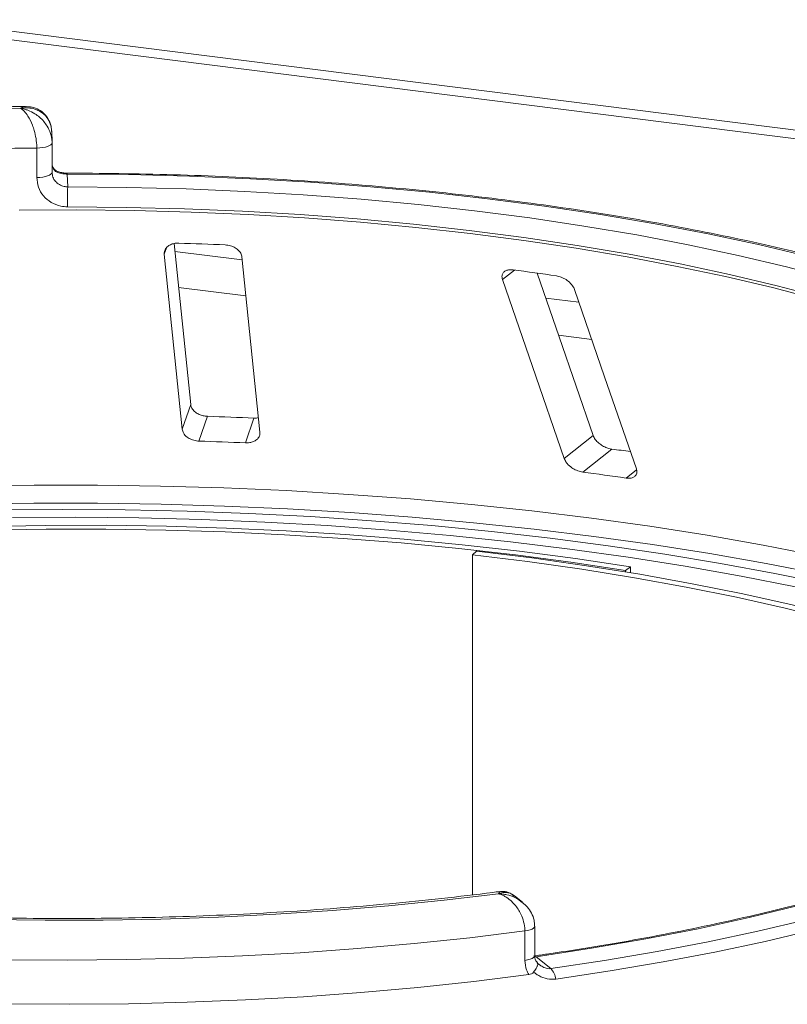
# Model space of a CAD drawing. Units: millimetres. Extents: x 5 to 415, y 5 to 292.
# Drawn here: x 376 to 381, y 112 to 118 of the extents above; entities that cross this region are included whole.
import ezdxf

# ---------------------------------------------------------------- set-up
doc = ezdxf.new("R2010")
doc.units = ezdxf.units.MM

msp = doc.modelspace()

# ---------------------------------------------------------------- linework, layer by layer
at = {"color": 7, "linetype": 'Continuous', "lineweight": 15}
for p, q in [((399.04202, 115.34617), (254.05279, 133.61309)), ((254.05105, 133.55834), (399.04027, 115.29142)), ((376.222, 117.54638), (376.21981, 117.61301)), ((376.1245, 117.31826), (376.1245, 117.50683)), ((376.2221, 117.54051), (376.2221, 117.35195)), ((376.31939, 117.3401), (376.32209, 117.25804)), ((377.10923, 115.86478), (377.00364, 116.89481)), ((376.94027, 116.82834), (377.05533, 115.70598)), ((377.55216, 115.68724), (377.4371, 116.80961)), ((377.05533, 115.70598), (377.10923, 115.86478)), ((377.16237, 115.63056), (377.21626, 115.78933)), ((377.46047, 115.61932), (377.51435, 115.77808)), ((379.49969, 115.51839), (379.68475, 115.66582)), ((379.61829, 115.43223), (379.8033, 115.57963)), ((378.93758, 114.92628), (378.91314, 114.90264)), ((378.91314, 114.90264), (378.91314, 112.72576)), ((379.92386, 114.82537), (379.89151, 114.80281)), ((379.89151, 114.79336), (379.89151, 114.80281)), ((379.92386, 114.78798), (379.92386, 114.82537)), ((379.232, 112.67802), (379.18076, 112.71967)), ((379.31088, 112.33674), (379.31088, 112.5253)), ((379.24765, 112.30574), (379.24765, 112.4943)), ((379.32005, 112.32944), (379.41346, 112.2535))]:
    msp.add_line(p, q, dxfattribs=at)
at = {"color": 8, "linetype": 'Continuous', "lineweight": 15}
for p, q in [((376.94027, 116.82834), (376.95392, 116.86855)), ((377.43901, 116.79104), (377.00872, 116.84525)), ((379.10465, 116.66503), (379.18093, 116.7258)), ((377.03233, 116.61492), (377.46262, 116.56071)), ((379.59386, 116.51955), (379.38142, 116.54632)), ((379.4633, 116.30865), (379.67574, 116.28189)), ((379.89504, 115.39364), (379.96257, 115.44743)), ((379.32005, 112.32944), (379.30738, 112.32983))]:
    msp.add_line(p, q, dxfattribs=at)
at = {"color": 7, "linetype": 'Continuous', "lineweight": 15, "flags": 128}
for points in [[(376.1245, 117.50683), (376.1438, 117.50761), (376.16228, 117.50962), (376.17924, 117.51279), (376.19404, 117.51699), (376.20612, 117.52207), (376.21503, 117.52783), (376.22042, 117.53406), (376.2221, 117.54051)], [(376.1245, 117.31826), (376.1438, 117.31905), (376.16228, 117.32106), (376.17924, 117.32423), (376.19404, 117.32843), (376.20612, 117.33351), (376.21503, 117.33927), (376.22042, 117.3455), (376.2221, 117.35195)], [(376.32209, 117.25804), (376.70139, 117.25467), (377.07973, 117.24507), (377.45619, 117.22927), (377.82986, 117.20731), (378.19984, 117.17925), (378.56521, 117.14514), (378.9251, 117.10507), (379.27863, 117.05914), (379.62495, 117.00746), (379.9632, 116.95016), (380.29258, 116.88737), (380.61228, 116.81925), (380.92152, 116.74597), (381.21956, 116.66769), (381.50567, 116.58462), (381.77915, 116.49695)], [(381.70808, 116.37922), (381.43815, 116.46575), (381.15575, 116.54774), (380.86159, 116.625), (380.55636, 116.69734), (380.24081, 116.76457), (379.91571, 116.82654), (379.58185, 116.8831), (379.24003, 116.93411), (378.89109, 116.97944), (378.53588, 117.01899), (378.17525, 117.05266), (377.81008, 117.08036), (377.44126, 117.10203), (377.06969, 117.11762), (376.69626, 117.1271), (376.32189, 117.13042)], [(381.12233, 116.53797), (380.83264, 116.61324), (380.53239, 116.68375), (380.22227, 116.74935), (379.903, 116.80988), (379.57534, 116.86519), (379.24003, 116.91516), (378.89788, 116.95967), (378.54968, 116.99862), (378.19623, 117.03192), (377.83837, 117.05949), (377.47694, 117.08126), (377.11277, 117.09718), (376.74672, 117.10723), (376.37964, 117.11136), (376.01239, 117.10958)], [(379.68475, 115.66582), (379.4667, 116.29879), (379.32661, 116.70542)], [(379.10465, 116.66503), (379.2968, 116.10731), (379.49969, 115.51839)], [(379.96094, 115.45406), (379.75805, 116.04298), (379.5659, 116.6007)], [(375.89382, 115.18978), (376.29161, 115.19293), (376.68943, 115.19022), (377.0865, 115.18165), (377.48204, 115.16723), (377.87529, 115.14701), (378.26548, 115.12101), (378.65183, 115.08928), (379.0336, 115.0519), (379.41004, 115.00893), (379.78041, 114.96045), (380.14399, 114.90656), (380.50007, 114.84737), (380.84796, 114.78299), (381.18697, 114.71355), (381.51644, 114.63918), (381.83572, 114.56003), (382.1442, 114.47625), (382.44127, 114.38801), (382.72634, 114.29548), (382.99887, 114.19884), (383.25832, 114.09828), (383.35952, 114.05649)], [(383.34785, 113.98001), (383.10805, 114.08038), (382.84203, 114.18207), (382.56234, 114.2796), (382.26957, 114.37276), (381.96432, 114.46137), (381.64724, 114.54523), (381.31899, 114.62417), (380.98025, 114.69802), (380.63174, 114.76663), (380.27418, 114.82986), (379.90832, 114.88757), (379.53492, 114.93965), (379.15478, 114.98598), (378.76867, 115.02647), (378.37742, 115.06103), (377.98183, 115.0896), (377.58274, 115.1121), (377.18098, 115.1285), (376.77739, 115.13875), (376.37281, 115.14285), (375.9681, 115.14077)], [(379.92386, 114.82537), (379.57173, 114.87812), (379.21253, 114.92527), (378.84704, 114.96671), (378.4761, 115.00236), (378.10052, 115.03214), (377.72115, 115.05597), (377.33882, 115.0738), (376.95439, 115.0856), (376.56873, 115.09134), (376.18267, 115.091), (375.7971, 115.08459)], [(379.89151, 114.80281), (379.54261, 114.85508), (379.1867, 114.9018), (378.82457, 114.94286), (378.45703, 114.97819), (378.0849, 115.00769), (377.709, 115.0313), (377.33018, 115.04897), (376.94928, 115.06066), (376.56715, 115.06634), (376.18464, 115.06601), (375.80261, 115.05965)], [(383.33519, 113.70663), (383.25647, 113.75199), (383.05572, 113.85927), (382.84007, 113.9633), (382.61, 114.06383), (382.36602, 114.16065), (382.10867, 114.25354), (381.83852, 114.3423), (381.55616, 114.42674), (381.26222, 114.50666), (380.95734, 114.58189), (380.64219, 114.65227), (380.31748, 114.71764), (379.98392, 114.77785), (379.64224, 114.83277), (379.29321, 114.88228), (378.93758, 114.92628)], [(383.31831, 113.66538), (383.19192, 113.73926), (382.99303, 113.84555), (382.77938, 113.9486), (382.55145, 114.0482), (382.30974, 114.14412), (382.05478, 114.23615), (381.78714, 114.32409), (381.5074, 114.40774), (381.21619, 114.48692), (380.91414, 114.56146), (380.60192, 114.63118), (380.28023, 114.69594), (379.94977, 114.75559), (379.61126, 114.81), (379.26547, 114.85906), (378.91314, 114.90264)], [(383.37066, 113.67002), (383.20654, 113.55216), (383.02475, 113.43723), (382.82573, 113.32551), (382.61001, 113.21729), (382.37814, 113.11284), (382.13071, 113.01244), (381.86835, 112.91635), (381.59174, 112.8248), (381.30159, 112.73804), (380.99863, 112.65628), (380.68365, 112.57974), (380.35745, 112.50861), (380.02088, 112.44307), (379.67478, 112.3833), (379.32005, 112.32944)], [(379.41346, 112.2535), (379.75732, 112.30544), (380.09339, 112.36277), (380.42092, 112.42535), (380.73916, 112.49305), (381.0474, 112.56571), (381.34493, 112.64316), (381.63109, 112.72524), (381.90524, 112.81176), (382.16674, 112.90252), (382.41502, 112.99732), (382.64951, 113.09594), (382.86969, 113.19816), (383.07505, 113.30376), (383.26513, 113.41248), (383.4395, 113.52409), (383.59778, 113.63834)], [(383.67436, 113.58493), (383.51442, 113.46949), (383.33822, 113.3567), (383.14614, 113.24683), (382.93862, 113.14013), (382.71614, 113.03684), (382.47918, 112.93718), (382.2283, 112.84138), (381.96404, 112.74967), (381.68702, 112.66224), (381.39785, 112.5793), (381.09719, 112.50103), (380.78572, 112.42761), (380.46414, 112.3592), (380.13317, 112.29596), (379.79356, 112.23804), (379.44609, 112.18555)], [(379.07969, 112.73265), (378.73051, 112.69151), (378.37587, 112.65595), (378.01656, 112.62603), (377.6534, 112.60183), (377.2872, 112.58341), (376.9188, 112.5708), (376.54901, 112.56404), (376.17867, 112.56313), (375.80862, 112.56808)], [(379.24765, 112.4943), (378.89613, 112.45112), (378.53893, 112.41348), (378.17683, 112.38145), (377.81063, 112.35511), (377.44114, 112.33451), (377.06916, 112.3197), (376.6955, 112.31071), (376.32099, 112.30756), (375.94645, 112.31025)], [(375.95878, 112.02723), (376.33497, 112.02473), (376.71111, 112.02812), (377.08634, 112.03741), (377.45986, 112.05257), (377.83082, 112.07356), (378.19841, 112.10035), (378.56182, 112.13286), (378.92023, 112.17104), (379.27287, 112.2148)]]:
    msp.add_lwpolyline(points, dxfattribs=at)
at = {"color": 8, "linetype": 'Continuous', "lineweight": 15, "flags": 128}
for points in [[(381.81799, 116.59943), (381.67396, 116.64452), (381.37848, 116.73037), (381.07067, 116.81126), (380.75127, 116.88699), (380.42105, 116.95738), (380.08082, 117.02225), (379.7314, 117.08145), (379.37365, 117.13484), (379.00844, 117.18228), (378.63666, 117.22367), (378.25921, 117.25889), (377.877, 117.28786), (377.49097, 117.31051), (377.10207, 117.3268), (376.71122, 117.33667), (376.31939, 117.3401)], [(375.70273, 115.34313), (376.1074, 115.34902), (376.51245, 115.34897), (376.91711, 115.34298), (377.32058, 115.33107), (377.72209, 115.31326), (378.12087, 115.28957), (378.51613, 115.26007), (378.90712, 115.22479), (379.29308, 115.18382), (379.67325, 115.13724), (380.04692, 115.08512), (380.41335, 115.02758), (380.77183, 114.96472), (381.12167, 114.89667), (381.4622, 114.82356), (381.79275, 114.74552), (382.11269, 114.66272), (382.42139, 114.57531), (382.71826, 114.48345), (383.00273, 114.38733), (383.27424, 114.28714), (383.47586, 114.20662)], [(383.39639, 114.13072), (383.30582, 114.1662), (383.03308, 114.26686), (382.74732, 114.36342), (382.44909, 114.4557), (382.13898, 114.54352), (381.81758, 114.62671), (381.48551, 114.70511), (381.14342, 114.77856), (380.79197, 114.84693), (380.43185, 114.91007), (380.06373, 114.96788), (379.68835, 115.02023), (379.30642, 115.06703), (378.91869, 115.10819), (378.5259, 115.14362), (378.12882, 115.17326), (377.72821, 115.19705), (377.32485, 115.21495), (376.91952, 115.22691), (376.51301, 115.23292), (376.10609, 115.23296), (375.69956, 115.22704)], [(379.24765, 112.4943), (379.26522, 112.49731), (379.28067, 112.50142), (379.29339, 112.50646), (379.30289, 112.51224), (379.3088, 112.51852), (379.31088, 112.52507), (379.31088, 112.52527)], [(379.24765, 112.30574), (379.26522, 112.30875), (379.28067, 112.31286), (379.29339, 112.3179), (379.30289, 112.32368), (379.3088, 112.32996), (379.31088, 112.33651), (379.31088, 112.33674)], [(379.306, 112.33416), (379.31242, 112.33361), (379.32005, 112.32944)]]:
    msp.add_lwpolyline(points, dxfattribs=at)
at = {"color": 7, "linetype": 'Continuous', "lineweight": 15}
for centre, radius, start, end in [((376.30056, 94.68504), 23.07769, 90.693993, 93.069119), ((376.30095, 95.03163), 22.47589, 90.449807, 93.313305), ((407.24567, 117.14534), 30.92378, 179.791192, 180.027637), ((376.31633, 93.94948), 22.95955, 87.46805, 88.212491), ((376.70426, 98.01879), 18.87025, 81.635996, 82.484439), ((376.3184, 88.02349), 27.78035, 87.532643, 88.147898), ((376.3178, 89.27748), 26.36661, 87.516149, 88.164393), ((376.75865, 92.73291), 23.0487, 82.106668, 82.409236), ((376.76333, 93.95061), 21.67051, 81.690815, 82.42962), ((379.32019, 112.1669), 0.12727, 8.425477, 42.877517)]:
    msp.add_arc(centre, radius, start, end, dxfattribs=at)
at = {"color": 8, "linetype": 'Continuous', "lineweight": 15}
msp.add_arc((376.54006, 117.34088), 0.22067, 178.718567, 180.203587, dxfattribs=at)
at = {"color": 7, "linetype": 'Continuous', "lineweight": 15}
for points, knots in [([(376.05248, 117.77267), (376.01551, 117.77229), (375.86066, 117.77068), (375.58843, 117.76396), (375.28126, 117.75278), (375.0928, 117.74252), (375.02079, 117.7386)], [0, 0, 0, 0, 0.1069415, 0.4479836, 0.7890615, 1, 1, 1, 1]), ([(376.21991, 117.60718), (376.21989, 117.60916), (376.21968, 117.62831), (376.21315, 117.66264), (376.19324, 117.69978), (376.16143, 117.7339), (376.11967, 117.75669), (376.07605, 117.76438), (376.04933, 117.76432), (376.03613, 117.76321), (376.02915, 117.76232), (376.02541, 117.76177), (376.0234, 117.76144), (376.0223, 117.76126), (376.0216, 117.76114), (376.02123, 117.76107), (376.02104, 117.76104)], [0, 0, 0, 0, 0.0189268, 0.1835155, 0.3390625, 0.451557, 0.6795325, 0.840738, 0.9157348, 0.9547814, 0.975639, 0.9868605, 0.9929104, 0.9961743, 0.9980777, 1, 1, 1, 1]), ([(376.1245, 117.50683), (376.12449, 117.50908), (376.12437, 117.52891), (376.12079, 117.56748), (376.11025, 117.61486), (376.09357, 117.66492), (376.07208, 117.70788), (376.0495, 117.73704), (376.03587, 117.75008), (376.02901, 117.75556), (376.02536, 117.75819), (376.02338, 117.75953), (376.02231, 117.76023), (376.02173, 117.7606), (376.02145, 117.76078), (376.02125, 117.76091), (376.02114, 117.76098), (376.02104, 117.76104)], [0, 0, 0, 0, 0.0216176, 0.1898259, 0.3488412, 0.4581838, 0.6880697, 0.8427554, 0.9161575, 0.9547019, 0.9754345, 0.9866628, 0.9927563, 0.9960653, 0.9978478, 0.9980671, 1, 1, 1, 1]), ([(376.02104, 117.76104), (376.02123, 117.76101), (376.02144, 117.76097), (376.02184, 117.76091), (376.02237, 117.76082), (376.0235, 117.76064), (376.02556, 117.76028), (376.02938, 117.75958), (376.03643, 117.75812), (376.04965, 117.75483), (376.07592, 117.74618), (376.1196, 117.72435), (376.16143, 117.68845), (376.19408, 117.64386), (376.2148, 117.59996), (376.22183, 117.56256), (376.22207, 117.54277), (376.2221, 117.54051)], [0, 0, 0, 0, 0.0019317, 0.0021509, 0.0039547, 0.00728, 0.0134025, 0.0246804, 0.045492, 0.0841413, 0.1576017, 0.3119127, 0.5418978, 0.651269, 0.8102698, 0.9783951, 1, 1, 1, 1]), ([(376.21843, 117.61249), (376.218, 117.62402), (376.21689, 117.65355), (376.19851, 117.69608), (376.16706, 117.73423), (376.12757, 117.75922), (376.08835, 117.77197), (376.06317, 117.77176), (376.0526, 117.77167)], [0, 0, 0, 0, 0.1273345, 0.3262345, 0.5133826, 0.6925154, 0.8709624, 1, 1, 1, 1]), ([(376.24055, 117.36716), (376.23707, 117.37072), (376.22647, 117.38154), (376.22386, 117.39498), (376.2221, 117.40401)], [0, 0, 0, 0, 0.3280835, 1, 1, 1, 1]), ([(376.32189, 117.13042), (376.30733, 117.13134), (376.27061, 117.13365), (376.21504, 117.15615), (376.16498, 117.19857), (376.13103, 117.25481), (376.12668, 117.29709), (376.1245, 117.31826)], [0, 0, 0, 0, 0.140355, 0.3540357, 0.5685688, 0.7839954, 1, 1, 1, 1]), ([(376.2221, 117.35195), (376.22321, 117.34137), (376.22542, 117.3202), (376.24265, 117.29213), (376.26802, 117.27099), (376.29614, 117.25975), (376.31472, 117.25852), (376.32209, 117.25804)], [0, 0, 0, 0, 0.2146777, 0.4293602, 0.6440503, 0.8587254, 1, 1, 1, 1]), ([(376.31937, 117.34586), (376.31907, 117.34585), (376.30936, 117.34542), (376.28931, 117.34783), (376.26316, 117.35448), (376.2444, 117.36327), (376.23856, 117.36821), (376.23637, 117.37006)], [0, 0, 0, 0, 0.0079707, 0.2577195, 0.5215909, 0.8210862, 1, 1, 1, 1]), ([(376.23917, 117.36607), (376.24097, 117.36355), (376.24282, 117.36095), (376.24389, 117.35766), (376.24392, 117.35757)], [0, 0, 0, 0, 0.9731259, 1, 1, 1, 1]), ([(376.31939, 117.3401), (376.3114, 117.3404), (376.30143, 117.34076), (376.28269, 117.34339), (376.2622, 117.34823), (376.25036, 117.35428), (376.24392, 117.35757)], [0, 0, 0, 0, 0.2378406, 0.2964984, 0.6169123, 1, 1, 1, 1]), ([(381.81799, 116.60968), (381.7429, 116.63318), (381.58075, 116.68393), (381.31878, 116.75703), (381.0355, 116.82982), (380.74274, 116.89815), (380.44144, 116.96203), (380.13208, 117.02132), (379.81528, 117.07593), (379.49165, 117.12575), (379.16181, 117.17068), (378.82641, 117.21066), (378.4861, 117.2456), (378.14154, 117.27545), (377.7934, 117.30014), (377.44236, 117.31963), (377.0891, 117.33389), (376.74055, 117.3427), (376.48373, 117.34556), (376.34543, 117.34578), (376.31945, 117.34582)], [0, 0, 0, 0, 0.0507485, 0.1096007, 0.1684221, 0.2272163, 0.2859869, 0.3447368, 0.4034687, 0.4621852, 0.5208883, 0.57958, 0.638262, 0.6969358, 0.755603, 0.8142649, 0.8729226, 0.9315774, 0.987145, 1, 1, 1, 1]), ([(377.0325, 116.89786), (377.02752, 116.89785), (377.01315, 116.89782), (376.99047, 116.8932), (376.96739, 116.88249), (376.94951, 116.86617), (376.94012, 116.84726), (376.94023, 116.83396), (376.94027, 116.82834)], [0, 0, 0, 0, 0.08765325, 0.25264182, 0.42368644, 0.61517673, 0.83743279, 1, 1, 1, 1]), ([(377.4371, 116.80961), (377.43528, 116.81753), (377.43123, 116.83512), (377.41032, 116.85863), (377.38054, 116.87634), (377.35314, 116.88478), (377.33621, 116.88616), (377.3306, 116.88661)], [0, 0, 0, 0, 0.2272546, 0.5046058, 0.7025958, 0.9015691, 1, 1, 1, 1]), ([(379.1724, 116.72693), (379.16662, 116.72744), (379.15201, 116.72872), (379.13154, 116.72514), (379.11361, 116.71548), (379.10229, 116.69963), (379.09997, 116.6818), (379.10342, 116.66943), (379.10465, 116.66503)], [0, 0, 0, 0, 0.1101916, 0.2780984, 0.4513135, 0.64697, 0.8744842, 1, 1, 1, 1]), ([(379.5659, 116.6007), (379.5622, 116.60888), (379.55397, 116.62706), (379.52892, 116.65275), (379.49727, 116.67339), (379.47017, 116.68442), (379.45438, 116.68736), (379.44916, 116.68833)], [0, 0, 0, 0, 0.2272546, 0.5046058, 0.7025958, 0.9015691, 1, 1, 1, 1]), ([(377.21626, 115.78933), (377.21182, 115.7896), (377.19808, 115.79044), (377.17498, 115.79597), (377.14939, 115.80767), (377.12744, 115.82494), (377.11326, 115.84486), (377.11044, 115.85878), (377.10923, 115.86478)], [0, 0, 0, 0, 0.0768661, 0.23854, 0.4088526, 0.6022529, 0.8284882, 1, 1, 1, 1]), ([(377.54255, 115.781), (377.5384, 115.7799), (377.52969, 115.7776), (377.51962, 115.77792), (377.51435, 115.77808)], [0, 0, 0, 0, 0.4767658, 1, 1, 1, 1]), ([(377.05533, 115.70598), (377.05716, 115.6981), (377.06124, 115.68052), (377.08222, 115.65742), (377.1124, 115.64001), (377.14016, 115.63204), (377.15714, 115.63091), (377.16237, 115.63056)], [0, 0, 0, 0, 0.2252712, 0.5023886, 0.7052033, 0.9091717, 1, 1, 1, 1]), ([(377.46047, 115.61932), (377.46484, 115.61926), (377.47844, 115.61906), (377.50043, 115.62287), (377.52366, 115.63271), (377.54209, 115.64844), (377.55221, 115.66745), (377.55218, 115.68128), (377.55216, 115.68724)], [0, 0, 0, 0, 0.07660723, 0.23820001, 0.40849189, 0.60193528, 0.82826675, 1, 1, 1, 1]), ([(379.8033, 115.57963), (379.79733, 115.58068), (379.78228, 115.58332), (379.7574, 115.59283), (379.73079, 115.6083), (379.70669, 115.629), (379.69149, 115.64914), (379.68642, 115.66169), (379.68475, 115.66582)], [0, 0, 0, 0, 0.1095659, 0.2761525, 0.4503745, 0.6506305, 0.8849399, 1, 1, 1, 1]), ([(379.49969, 115.51839), (379.50341, 115.51024), (379.51171, 115.49207), (379.53713, 115.46676), (379.5696, 115.44638), (379.59736, 115.43576), (379.61336, 115.43306), (379.61829, 115.43223)], [0, 0, 0, 0, 0.2252712, 0.5023886, 0.7052033, 0.9091717, 1, 1, 1, 1]), ([(379.89504, 115.39364), (379.90074, 115.39305), (379.91513, 115.39159), (379.93512, 115.39483), (379.95267, 115.40412), (379.96373, 115.41992), (379.96561, 115.43768), (379.9621, 115.45001), (379.96094, 115.45406)], [0, 0, 0, 0, 0.10955266, 0.27610917, 0.45035841, 0.6507292, 0.88520614, 1, 1, 1, 1]), ([(379.08638, 112.74672), (379.07156, 112.74477), (378.94906, 112.72868), (378.71501, 112.70169), (378.38254, 112.66791), (378.04543, 112.63935), (377.70473, 112.61582), (377.36107, 112.59742), (377.01519, 112.58419), (376.66781, 112.57616), (376.31966, 112.57335), (375.97148, 112.57577), (375.62399, 112.58341), (375.27792, 112.59625), (374.93401, 112.61426), (374.59296, 112.63741), (374.25552, 112.66565), (373.92237, 112.6989), (373.59422, 112.73709), (373.27177, 112.78013), (372.95571, 112.82793), (372.64669, 112.88037), (372.34538, 112.93732), (372.05243, 112.99865), (371.76847, 113.0642), (371.4941, 113.13381), (371.22993, 113.2073), (370.97653, 113.28448), (370.73445, 113.36513), (370.50423, 113.44902), (370.28638, 113.53592), (370.08138, 113.62553), (369.88966, 113.71758), (369.71169, 113.81175), (369.54763, 113.90769), (369.39852, 114.00505), (369.307, 114.0709), (369.2649, 114.10412), (369.26455, 114.1044)], [0, 0, 0, 0, 0.00404562, 0.03343908, 0.06284215, 0.09225406, 0.12167326, 0.15109832, 0.18052793, 0.20996082, 0.23939581, 0.26883172, 0.29826723, 0.32770099, 0.35713183, 0.38655853, 0.41597982, 0.44539434, 0.47480064, 0.50419714, 0.5335821, 0.5629536, 0.5923095, 0.62164743, 0.6509647, 0.68025831, 0.70952489, 0.73876064, 0.76796137, 0.79712245, 0.82623889, 0.8553055, 0.88431714, 0.91326926, 0.94215879, 0.97098566, 0.99975511, 1, 1, 1, 1]), ([(383.30972, 113.65503), (383.2858, 113.637), (383.21674, 113.58496), (383.09143, 113.50007), (382.92943, 113.40123), (382.75336, 113.30456), (382.56382, 113.21029), (382.36111, 113.11868), (382.14566, 113.02997), (381.91791, 112.9444), (381.67835, 112.86218), (381.42748, 112.78352), (381.16584, 112.7086), (380.89399, 112.63762), (380.6125, 112.57073), (380.32197, 112.5081), (380.02303, 112.44986), (379.71623, 112.39621), (379.47913, 112.35902), (379.3446, 112.33971), (379.31618, 112.33563)], [0, 0, 0, 0, 0.0313664, 0.0905626, 0.1497887, 0.2090614, 0.2683916, 0.3277823, 0.387232, 0.446737, 0.5062924, 0.5658932, 0.6255342, 0.6852108, 0.7449185, 0.8046535, 0.8644123, 0.9241918, 0.9839891, 1, 1, 1, 1]), ([(379.24765, 112.4943), (379.24763, 112.49628), (379.24746, 112.51553), (379.24191, 112.55261), (379.22501, 112.59817), (379.19805, 112.64574), (379.16277, 112.6862), (379.12602, 112.71245), (379.10355, 112.7238), (379.09243, 112.72834), (379.08655, 112.73045), (379.08339, 112.7315), (379.08168, 112.73204), (379.08075, 112.73233), (379.08017, 112.73251), (379.07985, 112.7326), (379.07969, 112.73265)], [0, 0, 0, 0, 0.0189151, 0.1834167, 0.3389446, 0.4514674, 0.6795461, 0.84033, 0.9154005, 0.9545669, 0.975513, 0.9867894, 0.9928712, 0.9961528, 0.9980789, 1, 1, 1, 1]), ([(379.18092, 112.7181), (379.17206, 112.72487), (379.15136, 112.74069), (379.11644, 112.7495), (379.09429, 112.74626), (379.08651, 112.74512)], [0, 0, 0, 0, 0.32687559, 0.76346463, 1, 1, 1, 1]), ([(379.30963, 112.52522), (379.30925, 112.53837), (379.30841, 112.56732), (379.29104, 112.60956), (379.26605, 112.6476), (379.24389, 112.66673), (379.23384, 112.6754)], [0, 0, 0, 0, 0.2265292, 0.4985441, 0.7725277, 1, 1, 1, 1]), ([(379.32868, 112.29046), (379.32508, 112.29409), (379.31636, 112.30288), (379.31086, 112.32063), (379.31121, 112.33426), (379.31128, 112.33685)], [0, 0, 0, 0, 0.36297601, 0.87876785, 1, 1, 1, 1]), ([(379.27287, 112.2148), (379.26748, 112.22454), (379.25239, 112.25184), (379.2495, 112.28464), (379.24765, 112.30574)], [0, 0, 0, 0, 0.3568791, 1, 1, 1, 1]), ([(379.30384, 112.23074), (379.30963, 112.23846), (379.3212, 112.2539), (379.32983, 112.27314), (379.3307, 112.2853), (379.32764, 112.28973), (379.32585, 112.29095), (379.32581, 112.29098)], [0, 0, 0, 0, 0.2692573, 0.5383994, 0.8116832, 0.9954914, 1, 1, 1, 1]), ([(379.32581, 112.29098), (379.32597, 112.29083), (379.32942, 112.28751), (379.33348, 112.28469), (379.33735, 112.282)], [0, 0, 0, 0, 0.0466565, 1, 1, 1, 1]), ([(379.30384, 112.23074), (379.29975, 112.22678), (379.29114, 112.21847), (379.27915, 112.21606), (379.27287, 112.2148)], [0, 0, 0, 0, 0.475957, 1, 1, 1, 1]), ([(379.44609, 112.18555), (379.42745, 112.18491), (379.39027, 112.18363), (379.34643, 112.20174), (379.31871, 112.21906), (379.30818, 112.22733), (379.30384, 112.23074)], [0, 0, 0, 0, 0.3733195, 0.7449113, 0.8948667, 1, 1, 1, 1])]:
    msp.add_open_spline(points, degree=3, knots=knots, dxfattribs=at)
at = {"color": 8, "linetype": 'Continuous', "lineweight": 15}
for points, knots in [([(376.02104, 117.76104), (376.02113, 117.7611), (376.02131, 117.76123), (376.02164, 117.76147), (376.02217, 117.76184), (376.02314, 117.7625), (376.02495, 117.76368), (376.0283, 117.76574), (376.03465, 117.76895), (376.04317, 117.77252), (376.04951, 117.77178), (376.05249, 117.77143)], [0, 0, 0, 0, 0.0084831, 0.0169882, 0.0314793, 0.0583349, 0.1081289, 0.2006221, 0.3735717, 0.7050657, 1, 1, 1, 1]), ([(376.24392, 117.35757), (376.24321, 117.35836), (376.23534, 117.36718), (376.22492, 117.38309), (376.22287, 117.40006), (376.2221, 117.4065)], [0, 0, 0, 0, 0.0575739, 0.6427092, 1, 1, 1, 1]), ([(379.07969, 112.73265), (379.07971, 112.73272), (379.07973, 112.7328), (379.07977, 112.73294), (379.07982, 112.73314), (379.07993, 112.73354), (379.08014, 112.73426), (379.08051, 112.73556), (379.08121, 112.7378), (379.0825, 112.74139), (379.08441, 112.74574), (379.08581, 112.74542), (379.08657, 112.74524)], [0, 0, 0, 0, 0.0079481, 0.0088499, 0.0161797, 0.0297867, 0.0548438, 0.1010157, 0.1862701, 0.3447683, 0.6466046, 1, 1, 1, 1]), ([(379.1796, 112.71794), (379.16898, 112.72571), (379.14936, 112.74006), (379.12004, 112.74148), (379.10076, 112.73885), (379.09102, 112.7364), (379.08583, 112.7348), (379.08302, 112.73386), (379.0815, 112.73332), (379.08067, 112.73302), (379.08028, 112.73287), (379.07999, 112.73276), (379.07983, 112.7327), (379.07969, 112.73265)], [0, 0, 0, 0, 0.3688492, 0.6810952, 0.8297414, 0.9079476, 0.9500595, 0.9728802, 0.985269, 0.9919978, 0.9956477, 0.9960912, 1, 1, 1, 1]), ([(379.07969, 112.73265), (379.0799, 112.73265), (379.08032, 112.73263), (379.08111, 112.73261), (379.08235, 112.73256), (379.08462, 112.73247), (379.08883, 112.73225), (379.09668, 112.73169), (379.11156, 112.73008), (379.14154, 112.72451), (379.1868, 112.71035), (379.21703, 112.68701), (379.23313, 112.67457)], [0, 0, 0, 0, 0.0038119, 0.0075865, 0.0140589, 0.0260561, 0.0483085, 0.0896698, 0.1671003, 0.3158212, 0.6354965, 1, 1, 1, 1]), ([(379.33735, 112.282), (379.34317, 112.27711), (379.35696, 112.26549), (379.38117, 112.25523), (379.40156, 112.25224), (379.41078, 112.25322), (379.41346, 112.2535)], [0, 0, 0, 0, 0.2744642, 0.6509828, 0.8986114, 1, 1, 1, 1])]:
    msp.add_open_spline(points, degree=3, knots=knots, dxfattribs=at)

doc.saveas('drawing.dxf')
